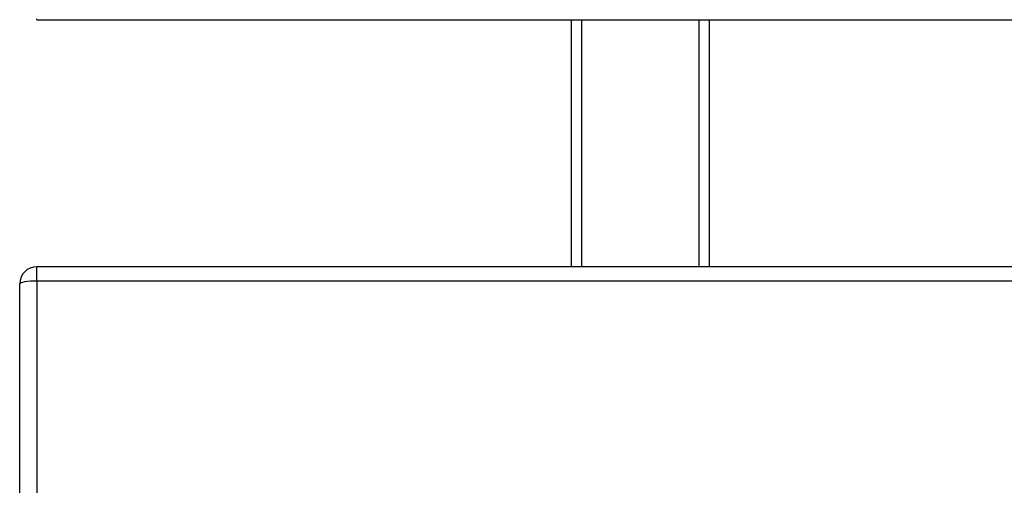
# Model space of a CAD drawing. Units: millimetres. Extents: x 7536 to 12865, y 4508 to 10049.
# Drawn here: x 7930 to 8216, y 5567 to 5702 of the extents above; entities that cross this region are included whole.
import ezdxf

# ---------------------------------------------------------------- set-up
doc = ezdxf.new("R2010")
doc.units = ezdxf.units.MM
doc.layers.add('TIPTAP', color=6, linetype='Continuous')
doc.layers.add('TIPTAP_DIM', color=9, linetype='Continuous')

# ---------------------------------------------------------------- blocks, each defined once
blk = doc.blocks.new('IPPK03_top')
at = {"layer": 'TIPTAP'}
for p, q in [((-795, 164.1), (-795, 164.39)), ((-795, 164.1), (795, 164.1)), ((-640, 92.46), (-640, 164.1)), ((-637, 92.37), (-637, 164.1)), ((-603, 92.37), (-603, 164.1)), ((-600, 92.46), (-600, 164.1)), ((795, 92.46), (-795, 92.46)), ((-795, 88.3), (-795, 92.46)), ((-800, -16.63), (-800, 87.46)), ((795, 88.3), (-795, 88.3)), ((-795, 88.3), (-795, -25.62))]:
    blk.add_line(p, q, dxfattribs=at)
at = {"layer": 'TIPTAP', "flags": 128}
blk.add_lwpolyline([(-795, 88.3), (-795.98, 88.29), (-796.91, 88.24), (-797.78, 88.16), (-798.54, 88.06), (-799.16, 87.93), (-799.62, 87.78), (-799.9, 87.62), (-800, 87.46)], dxfattribs=at)
at = {"layer": 'TIPTAP'}
blk.add_arc((-795, 87.46), 5, 90, 180, dxfattribs=at)

msp = doc.modelspace()

# ---------------------------------------------------------------- block references
at = {"layer": 'TIPTAP_DIM'}
msp.add_blockref('IPPK03_top', (8730.12, 5537.77), dxfattribs=at)

doc.saveas('drawing.dxf')
